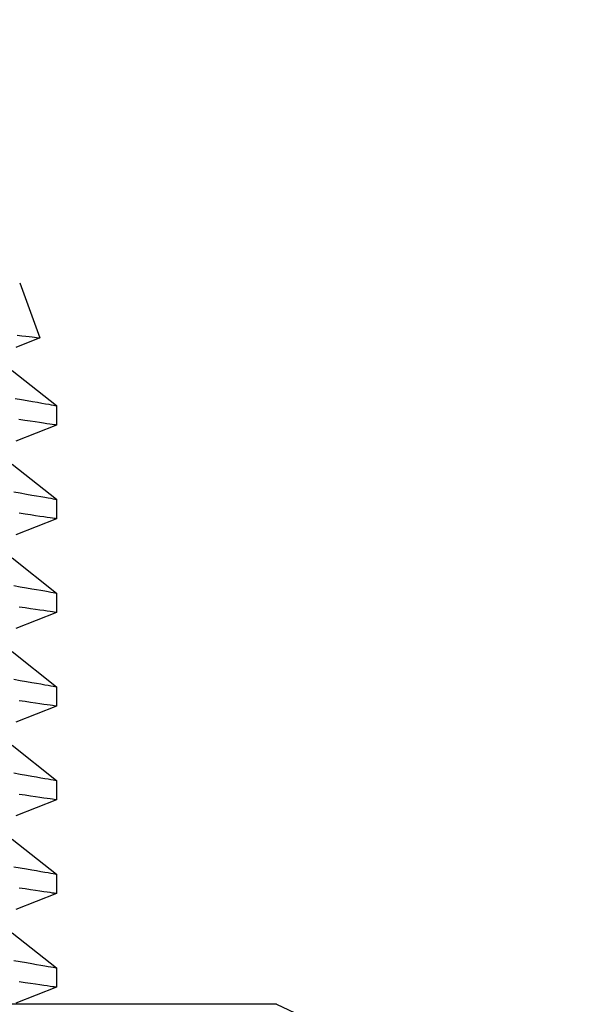
# Model space of a CAD drawing. Extents: x 76 to 219, y -86 to -6.
# Drawn here: x 141 to 141, y -49 to -49 of the extents above; entities that cross this region are included whole.
import ezdxf

# ---------------------------------------------------------------- set-up
doc = ezdxf.new("R2010")
doc.units = 0
doc.header["$MEASUREMENT"] = 0
doc.layers.get('0').update_dxf_attribs({"linetype": 'CONTINUOUS'})

msp = doc.modelspace()

# ---------------------------------------------------------------- linework, layer by layer
for p, q in [((140.56629, -48.67023), (140.5789, -48.70488)), ((140.56478, -48.70318), (140.56763, -48.70353)), ((140.56763, -48.70353), (140.57005, -48.70382)), ((140.57005, -48.70382), (140.5722, -48.70408)), ((140.5722, -48.70408), (140.57407, -48.70431)), ((140.57407, -48.70431), (140.57565, -48.7045)), ((140.57565, -48.7045), (140.57692, -48.70466)), ((140.57692, -48.70466), (140.57788, -48.70477)), ((140.57888, -48.70491), (140.56384, -48.71082)), ((140.57788, -48.70477), (140.57854, -48.70485)), ((140.57854, -48.70485), (140.57887, -48.70489)), ((140.57887, -48.70489), (140.57887, -48.70489)), ((140.56166, -48.72536), (140.58932, -48.74739)), ((140.56347, -48.74287), (140.56739, -48.74355)), ((140.56739, -48.74355), (140.57102, -48.74418)), ((140.57102, -48.74418), (140.5744, -48.74477)), ((140.5744, -48.74477), (140.57745, -48.7453)), ((140.57745, -48.7453), (140.58018, -48.74578)), ((140.58018, -48.74578), (140.58257, -48.7462)), ((140.58257, -48.7462), (140.5845, -48.74654)), ((140.5845, -48.74654), (140.58612, -48.74682)), ((140.58612, -48.74682), (140.58741, -48.74705)), ((140.58741, -48.74705), (140.58838, -48.74722)), ((140.58838, -48.74722), (140.58902, -48.74733)), ((140.58902, -48.74733), (140.5893, -48.74738)), ((140.5893, -48.74738), (140.58928, -48.74738)), ((140.58932, -48.74738), (140.58932, -48.7596)), ((140.58932, -48.7596), (140.56384, -48.76962)), ((140.56944, -48.75668), (140.56566, -48.75612)), ((140.5729, -48.75719), (140.56944, -48.75668)), ((140.57599, -48.75764), (140.5729, -48.75719)), ((140.57876, -48.75805), (140.57599, -48.75764)), ((140.58121, -48.75841), (140.57876, -48.75805)), ((140.58333, -48.75872), (140.58121, -48.75841)), ((140.58521, -48.759), (140.58333, -48.75872)), ((140.58673, -48.75922), (140.58521, -48.759)), ((140.5879, -48.7594), (140.58673, -48.75922)), ((140.58872, -48.75952), (140.5879, -48.7594)), ((140.58919, -48.75958), (140.58872, -48.75952)), ((140.58931, -48.7596), (140.58919, -48.75958)), ((140.56166, -48.78416), (140.58932, -48.80619)), ((140.56258, -48.80151), (140.56665, -48.80222)), ((140.56665, -48.80222), (140.57045, -48.80288)), ((140.57045, -48.80288), (140.57393, -48.80349)), ((140.57393, -48.80349), (140.57692, -48.80401)), ((140.57692, -48.80401), (140.5796, -48.80448)), ((140.5796, -48.80448), (140.58199, -48.8049)), ((140.58199, -48.8049), (140.58405, -48.80526)), ((140.58405, -48.80526), (140.58579, -48.80557)), ((140.58579, -48.80557), (140.58718, -48.80581)), ((140.58718, -48.80581), (140.58824, -48.806)), ((140.58824, -48.806), (140.58895, -48.80612)), ((140.58895, -48.80612), (140.58928, -48.80618)), ((140.58928, -48.80618), (140.58928, -48.80618)), ((140.58932, -48.80618), (140.58932, -48.8184)), ((140.56971, -48.81552), (140.56593, -48.81496)), ((140.57313, -48.81603), (140.56971, -48.81552)), ((140.58932, -48.81841), (140.56384, -48.82843)), ((140.57623, -48.81648), (140.57313, -48.81603)), ((140.579, -48.81689), (140.57623, -48.81648)), ((140.58144, -48.81725), (140.579, -48.81689)), ((140.58354, -48.81756), (140.58144, -48.81725)), ((140.58532, -48.81782), (140.58354, -48.81756)), ((140.58682, -48.81804), (140.58532, -48.81782)), ((140.58797, -48.81821), (140.58682, -48.81804)), ((140.58877, -48.81833), (140.58797, -48.81821)), ((140.58921, -48.81839), (140.58877, -48.81833)), ((140.5893, -48.8184), (140.58921, -48.81839)), ((140.56166, -48.84297), (140.58932, -48.86499)), ((140.56258, -48.86032), (140.56665, -48.86103)), ((140.56665, -48.86103), (140.57046, -48.86169)), ((140.57046, -48.86169), (140.57394, -48.8623)), ((140.57394, -48.8623), (140.57692, -48.86282)), ((140.57692, -48.86282), (140.5796, -48.86329)), ((140.5796, -48.86329), (140.58199, -48.86371)), ((140.58199, -48.86371), (140.58405, -48.86407)), ((140.58405, -48.86407), (140.58579, -48.86437)), ((140.58579, -48.86437), (140.58718, -48.86462)), ((140.58718, -48.86462), (140.58824, -48.8648)), ((140.58824, -48.8648), (140.58895, -48.86493)), ((140.58895, -48.86493), (140.58928, -48.86499)), ((140.58928, -48.86499), (140.58928, -48.86499)), ((140.58932, -48.86499), (140.58932, -48.87721)), ((140.58932, -48.87721), (140.56384, -48.88723)), ((140.56971, -48.87432), (140.56593, -48.87377)), ((140.57313, -48.87483), (140.56971, -48.87432)), ((140.57623, -48.87529), (140.57313, -48.87483)), ((140.579, -48.8757), (140.57623, -48.87529)), ((140.58144, -48.87606), (140.579, -48.8757)), ((140.58354, -48.87636), (140.58144, -48.87606)), ((140.58532, -48.87662), (140.58354, -48.87636)), ((140.58682, -48.87685), (140.58532, -48.87662)), ((140.58797, -48.87701), (140.58682, -48.87685)), ((140.58877, -48.87713), (140.58797, -48.87701)), ((140.58921, -48.8772), (140.58877, -48.87713)), ((140.5893, -48.87721), (140.58921, -48.8772)), ((140.56166, -48.90177), (140.58932, -48.9238)), ((140.56258, -48.91912), (140.56665, -48.91983)), ((140.56665, -48.91983), (140.57046, -48.92049)), ((140.57046, -48.92049), (140.57394, -48.9211)), ((140.57394, -48.9211), (140.57692, -48.92162)), ((140.57692, -48.92162), (140.5796, -48.92209)), ((140.5796, -48.92209), (140.58199, -48.92251)), ((140.58199, -48.92251), (140.58405, -48.92287)), ((140.58405, -48.92287), (140.58579, -48.92318)), ((140.58579, -48.92318), (140.58718, -48.92342)), ((140.58718, -48.92342), (140.58824, -48.92361)), ((140.58824, -48.92361), (140.58895, -48.92373)), ((140.58895, -48.92373), (140.58928, -48.92379)), ((140.58928, -48.92379), (140.58928, -48.92379)), ((140.58932, -48.92379), (140.58932, -48.93601)), ((140.56971, -48.93313), (140.56593, -48.93257)), ((140.57313, -48.93363), (140.56971, -48.93313)), ((140.58932, -48.93602), (140.56384, -48.94604)), ((140.57623, -48.93409), (140.57313, -48.93363)), ((140.579, -48.9345), (140.57623, -48.93409)), ((140.58144, -48.93486), (140.579, -48.9345)), ((140.58354, -48.93517), (140.58144, -48.93486)), ((140.58532, -48.93543), (140.58354, -48.93517)), ((140.58682, -48.93565), (140.58532, -48.93543)), ((140.58797, -48.93582), (140.58682, -48.93565)), ((140.58877, -48.93593), (140.58797, -48.93582)), ((140.58921, -48.936), (140.58877, -48.93593)), ((140.5893, -48.93601), (140.58921, -48.936)), ((140.56166, -48.96058), (140.58932, -48.9826)), ((140.56258, -48.97793), (140.56665, -48.97864)), ((140.56665, -48.97864), (140.57046, -48.9793)), ((140.57046, -48.9793), (140.57394, -48.9799)), ((140.57394, -48.9799), (140.57692, -48.98043)), ((140.57692, -48.98043), (140.5796, -48.9809)), ((140.5796, -48.9809), (140.58199, -48.98131)), ((140.58199, -48.98131), (140.58405, -48.98168)), ((140.58405, -48.98168), (140.58579, -48.98198)), ((140.58579, -48.98198), (140.58718, -48.98223)), ((140.58718, -48.98223), (140.58824, -48.98241)), ((140.58824, -48.98241), (140.58895, -48.98254)), ((140.58895, -48.98254), (140.58928, -48.98259)), ((140.58928, -48.98259), (140.58928, -48.98259)), ((140.58932, -48.98259), (140.58932, -48.99482)), ((140.58932, -48.99482), (140.56384, -49.00484)), ((140.56971, -48.99193), (140.56593, -48.99137)), ((140.57313, -48.99244), (140.56971, -48.99193)), ((140.57623, -48.9929), (140.57313, -48.99244)), ((140.579, -48.9933), (140.57623, -48.9929)), ((140.58144, -48.99366), (140.579, -48.9933)), ((140.58354, -48.99397), (140.58144, -48.99366)), ((140.58532, -48.99423), (140.58354, -48.99397)), ((140.58682, -48.99445), (140.58532, -48.99423)), ((140.58797, -48.99462), (140.58682, -48.99445)), ((140.58877, -48.99474), (140.58797, -48.99462)), ((140.58921, -48.9948), (140.58877, -48.99474)), ((140.5893, -48.99482), (140.58921, -48.9948)), ((140.56166, -49.01938), (140.58932, -49.04141)), ((140.56258, -49.03673), (140.56665, -49.03744)), ((140.56665, -49.03744), (140.57046, -49.0381)), ((140.57046, -49.0381), (140.57394, -49.03871)), ((140.57394, -49.03871), (140.57692, -49.03923)), ((140.57692, -49.03923), (140.5796, -49.0397)), ((140.5796, -49.0397), (140.58199, -49.04012)), ((140.58199, -49.04012), (140.58405, -49.04048)), ((140.58405, -49.04048), (140.58579, -49.04079)), ((140.58579, -49.04079), (140.58718, -49.04103)), ((140.58718, -49.04103), (140.58824, -49.04122)), ((140.58824, -49.04122), (140.58895, -49.04134)), ((140.58895, -49.04134), (140.58928, -49.0414)), ((140.58928, -49.0414), (140.58928, -49.0414)), ((140.58932, -49.0414), (140.58932, -49.05362)), ((140.56971, -49.05074), (140.56593, -49.05018)), ((140.57313, -49.05124), (140.56971, -49.05074)), ((140.58932, -49.05362), (140.56384, -49.06365)), ((140.57623, -49.0517), (140.57313, -49.05124)), ((140.579, -49.05211), (140.57623, -49.0517)), ((140.58144, -49.05247), (140.579, -49.05211)), ((140.58354, -49.05278), (140.58144, -49.05247)), ((140.58532, -49.05304), (140.58354, -49.05278)), ((140.58682, -49.05326), (140.58532, -49.05304)), ((140.58797, -49.05343), (140.58682, -49.05326)), ((140.58877, -49.05354), (140.58797, -49.05343)), ((140.58921, -49.05361), (140.58877, -49.05354)), ((140.5893, -49.05362), (140.58921, -49.05361)), ((140.56166, -49.07818), (140.58932, -49.10021)), ((140.56258, -49.09554), (140.56665, -49.09624)), ((140.56665, -49.09624), (140.57046, -49.09691)), ((140.57046, -49.09691), (140.57394, -49.09751)), ((140.57394, -49.09751), (140.57692, -49.09804)), ((140.57692, -49.09804), (140.5796, -49.0985)), ((140.5796, -49.0985), (140.58199, -49.09892)), ((140.58199, -49.09892), (140.58405, -49.09928)), ((140.58405, -49.09928), (140.58579, -49.09959)), ((140.58579, -49.09959), (140.58718, -49.09983)), ((140.58718, -49.09983), (140.58824, -49.10002)), ((140.58824, -49.10002), (140.58895, -49.10014)), ((140.58895, -49.10014), (140.58928, -49.1002)), ((140.58928, -49.1002), (140.58928, -49.1002)), ((140.58932, -49.1002), (140.58932, -49.11243)), ((140.58932, -49.11243), (140.56384, -49.12245)), ((140.56971, -49.10954), (140.56593, -49.10898)), ((140.57313, -49.11005), (140.56971, -49.10954)), ((140.57623, -49.1105), (140.57313, -49.11005)), ((140.579, -49.11091), (140.57623, -49.1105)), ((140.58144, -49.11127), (140.579, -49.11091)), ((140.58354, -49.11158), (140.58144, -49.11127)), ((140.58532, -49.11184), (140.58354, -49.11158)), ((140.58682, -49.11206), (140.58532, -49.11184)), ((140.58797, -49.11223), (140.58682, -49.11206)), ((140.58877, -49.11235), (140.58797, -49.11223)), ((140.58921, -49.11241), (140.58877, -49.11235)), ((140.5893, -49.11243), (140.58921, -49.11241)), ((140.68261, -49.12311), (140.39331, -49.12311)), ((140.72736, -49.12311), (140.68261, -49.12311)), ((140.72736, -49.12311), (140.77904, -49.14721))]:
    msp.add_line(p, q)
at = {"ltscale": 0.3}
msp.add_circle((136.14331, -44.59652), 5.13171, dxfattribs=at)

doc.saveas('drawing.dxf')
